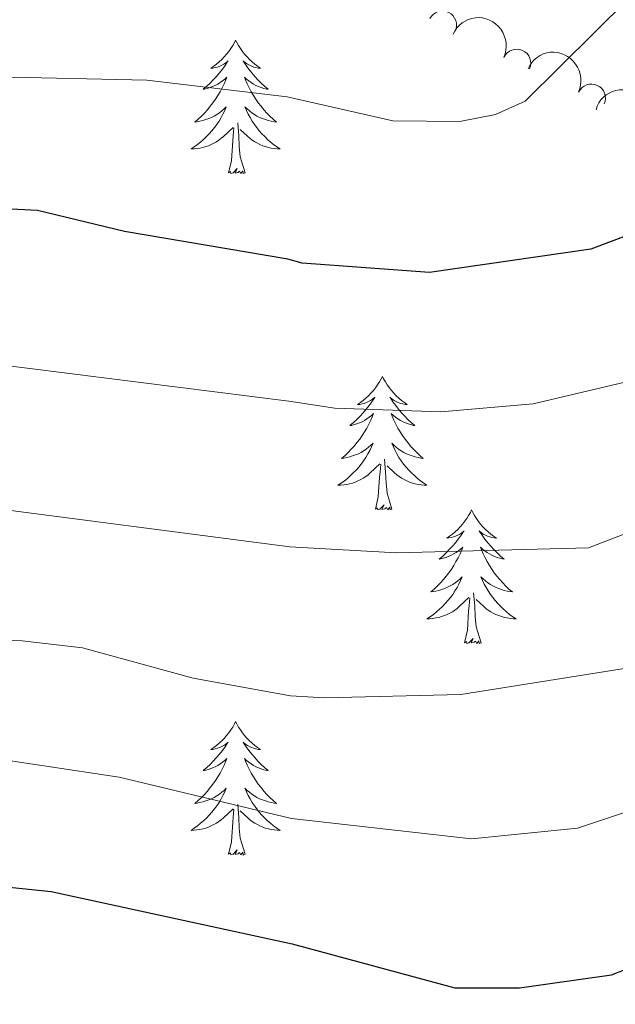
# Model space of a CAD drawing. Units: metres. Extents: x 655057 to 659578, y 702211 to 705281.
# Drawn here: x 656273 to 656326, y 703685 to 703772 of the extents above; entities that cross this region are included whole.
import ezdxf

# ---------------------------------------------------------------- set-up
doc = ezdxf.new("R2010")
doc.units = ezdxf.units.M
doc.header["$MEASUREMENT"] = 0
for name, color, linetype, lineweight in [('Carátula', 7, 'Continuous', 5), ('Elementos auxiliares', 7, 'Continuous', 5), ('Entidades rústicas y varios', 7, 'Continuous', 5), ('Relieve y altimetría', 7, 'Continuous', 5)]:
    doc.layers.add(name, color=color, linetype=linetype, lineweight=lineweight)

msp = doc.modelspace()

# ---------------------------------------------------------------- linework, layer by layer
at = {"layer": 'Carátula', "color": 7, "linetype": 'Continuous', "lineweight": 5}
msp.add_3dface([(655123.95, 702210.98), (659577.8200000001, 702311.6200000001), (659510.72, 705280.8600000001), (655056.8600000001, 705180.22)], dxfattribs=at)
at = {"layer": 'Elementos auxiliares', "color": 250, "linetype": 'Continuous', "lineweight": 5}
msp.add_3dface([(655934.71, 704937.71), (659359.6699999999, 705015.1300000001), (659412.55, 702701.74), (655986.44, 702624.3200000001)], dxfattribs=at)
at = {"layer": 'Entidades rústicas y varios', "color": 92, "linetype": 'Continuous', "lineweight": 5, "flags": 128}
for points in [[(656291.8999999999, 703770.6499999999), (656291.79, 703770.4299999999), (656291.6399999999, 703770.1499999999), (656291.47, 703769.8900000001), (656291.29, 703769.6300000001), (656291.0900000001, 703769.3800000001), (656290.8899999999, 703769.1400000001), (656290.6699999999, 703768.9199999999), (656290.44, 703768.7), (656290.2, 703768.5), (656289.95, 703768.31), (656289.69, 703768.1300000001), (656289.8800000001, 703768.1499999999), (656290.0900000001, 703768.19), (656290.29, 703768.24), (656290.48, 703768.31), (656290.6699999999, 703768.3999999999), (656290.8500000001, 703768.5), (656291.03, 703768.6100000001), (656291.23, 703768.8), (656291.19, 703768.74), (656290.96, 703768.3900000001), (656290.72, 703768.06), (656290.46, 703767.73), (656290.19, 703767.4099999999), (656289.9099999999, 703767.1100000001), (656289.6200000001, 703766.81), (656289.3200000001, 703766.53), (656289, 703766.26), (656289.1300000001, 703766.28), (656289.3700000001, 703766.3400000001), (656289.6200000001, 703766.4099999999), (656289.8500000001, 703766.5), (656290.0800000001, 703766.6000000001), (656290.31, 703766.72), (656290.52, 703766.8500000001), (656290.73, 703767), (656290.9299999999, 703767.1599999999), (656291.1100000001, 703767.3300000001), (656291.03, 703767.1000000001), (656290.8700000001, 703766.74), (656290.7, 703766.3900000001), (656290.51, 703766.04), (656290.31, 703765.7), (656290.1000000001, 703765.3700000001), (656289.8700000001, 703765.05), (656289.6300000001, 703764.74), (656289.3800000001, 703764.4299999999), (656289.1200000001, 703764.1400000001), (656288.8500000001, 703763.8600000001), (656288.56, 703763.5900000001), (656288.26, 703763.3300000001), (656288.46, 703763.3600000001), (656288.72, 703763.3999999999), (656288.99, 703763.47), (656289.25, 703763.55), (656289.5, 703763.6400000001), (656289.75, 703763.75), (656289.99, 703763.8700000001), (656290.22, 703764.01), (656290.45, 703764.1599999999), (656290.6699999999, 703764.3200000001), (656290.8700000001, 703764.5), (656291.0700000001, 703764.69), (656290.9299999999, 703764.3600000001), (656290.77, 703764.04), (656290.6000000001, 703763.73), (656290.4199999999, 703763.4199999999), (656290.22, 703763.1200000001), (656290.01, 703762.8400000001), (656289.79, 703762.56), (656289.55, 703762.29), (656289.31, 703762.03), (656289.05, 703761.79), (656288.78, 703761.55), (656288.5, 703761.3300000001), (656288.21, 703761.1200000001), (656287.9199999999, 703760.9299999999), (656288.19, 703760.94), (656288.45, 703760.96), (656288.71, 703761.01), (656288.97, 703761.06), (656289.23, 703761.1400000001), (656289.48, 703761.22), (656289.72, 703761.3200000001), (656289.96, 703761.44), (656290.19, 703761.5700000001), (656290.4099999999, 703761.72), (656290.6200000001, 703761.8800000001), (656290.8300000001, 703762.04), (656291.6699999999, 703762.8400000001)], [(656291.8999999999, 703770.6499999999), (656292.01, 703770.4299999999), (656292.1699999999, 703770.1499999999), (656292.3400000001, 703769.8900000001), (656292.52, 703769.6300000001), (656292.71, 703769.3800000001), (656292.9199999999, 703769.1400000001), (656293.1399999999, 703768.9199999999), (656293.3700000001, 703768.7), (656293.6100000001, 703768.5), (656293.8600000001, 703768.31), (656294.1200000001, 703768.1300000001), (656293.9199999999, 703768.1499999999), (656293.72, 703768.19), (656293.52, 703768.24), (656293.3200000001, 703768.31), (656293.1300000001, 703768.3999999999), (656292.95, 703768.5), (656292.78, 703768.6100000001), (656292.5700000001, 703768.8), (656292.6100000001, 703768.74), (656292.8500000001, 703768.3900000001), (656293.0900000001, 703768.06), (656293.3400000001, 703767.73), (656293.6100000001, 703767.4099999999), (656293.8899999999, 703767.1100000001), (656294.1799999999, 703766.81), (656294.49, 703766.53), (656294.8, 703766.26), (656294.6799999999, 703766.28), (656294.4299999999, 703766.3400000001), (656294.19, 703766.4099999999), (656293.95, 703766.5), (656293.72, 703766.6000000001), (656293.5, 703766.72), (656293.28, 703766.8500000001), (656293.0700000001, 703767), (656292.8800000001, 703767.1599999999), (656292.69, 703767.3300000001), (656292.78, 703767.1000000001), (656292.9299999999, 703766.74), (656293.1100000001, 703766.3900000001), (656293.29, 703766.04), (656293.49, 703765.7), (656293.7, 703765.3700000001), (656293.9299999999, 703765.05), (656294.1699999999, 703764.74), (656294.4199999999, 703764.4299999999), (656294.6799999999, 703764.1400000001), (656294.96, 703763.8600000001), (656295.25, 703763.5900000001), (656295.54, 703763.3300000001), (656295.3500000001, 703763.3600000001), (656295.0800000001, 703763.3999999999), (656294.8200000001, 703763.47), (656294.56, 703763.55), (656294.3, 703763.6400000001), (656294.05, 703763.75), (656293.81, 703763.8700000001), (656293.5800000001, 703764.01), (656293.3500000001, 703764.1599999999), (656293.1399999999, 703764.3200000001), (656292.9299999999, 703764.5), (656292.74, 703764.69), (656292.8800000001, 703764.3600000001), (656293.03, 703764.04), (656293.2, 703763.73), (656293.3899999999, 703763.4199999999), (656293.5800000001, 703763.1200000001), (656293.79, 703762.8400000001), (656294.02, 703762.56), (656294.25, 703762.29), (656294.5, 703762.03), (656294.75, 703761.79), (656295.02, 703761.55), (656295.3, 703761.3300000001), (656295.5900000001, 703761.1200000001), (656295.8800000001, 703760.9299999999), (656295.6200000001, 703760.94), (656295.3500000001, 703760.96), (656295.0900000001, 703761.01), (656294.8300000001, 703761.06), (656294.5800000001, 703761.1400000001), (656294.3300000001, 703761.22), (656294.0800000001, 703761.3200000001), (656293.8500000001, 703761.44), (656293.6200000001, 703761.5700000001), (656293.3899999999, 703761.72), (656293.1799999999, 703761.8800000001), (656292.98, 703762.04), (656292.3200000001, 703762.6599999999)], [(656292.75, 703758.8), (656292.3200000001, 703760.24), (656292.23, 703761.1400000001), (656292.19, 703762.0900000001), (656292.0900000001, 703763.25)], [(656291.28, 703758.8), (656291.53, 703759.9099999999), (656291.6399999999, 703761.6599999999), (656291.69, 703762.0900000001), (656291.75, 703762.81)], [(656292.75, 703758.8), (656292.5800000001, 703758.73), (656292.56, 703758.97), (656292.3700000001, 703758.74), (656292.25, 703758.95), (656292.1300000001, 703758.8400000001), (656291.8600000001, 703758.78), (656292.05, 703759.1799999999), (656291.6699999999, 703758.8), (656291.48, 703758.74), (656291.44, 703758.9099999999), (656291.28, 703758.8)], [(656305.01, 703740.6400000001), (656304.8999999999, 703740.4199999999), (656304.74, 703740.1400000001), (656304.5800000001, 703739.8800000001), (656304.3899999999, 703739.6200000001), (656304.2, 703739.3700000001), (656303.99, 703739.1300000001), (656303.77, 703738.9099999999), (656303.54, 703738.69), (656303.3, 703738.49), (656303.05, 703738.3), (656302.79, 703738.1200000001), (656302.99, 703738.1400000001), (656303.19, 703738.1799999999), (656303.3899999999, 703738.23), (656303.5900000001, 703738.3), (656303.78, 703738.3900000001), (656303.96, 703738.49), (656304.1300000001, 703738.6000000001), (656304.3400000001, 703738.79), (656304.3, 703738.72), (656304.0700000001, 703738.3800000001), (656303.8200000001, 703738.04), (656303.5700000001, 703737.72), (656303.3, 703737.3999999999), (656303.02, 703737.1000000001), (656302.73, 703736.8), (656302.4299999999, 703736.52), (656302.1100000001, 703736.25), (656302.24, 703736.27), (656302.48, 703736.3300000001), (656302.72, 703736.3999999999), (656302.96, 703736.49), (656303.19, 703736.5900000001), (656303.4099999999, 703736.71), (656303.6300000001, 703736.8400000001), (656303.8400000001, 703736.99), (656304.03, 703737.1400000001), (656304.22, 703737.3200000001), (656304.1300000001, 703737.0900000001), (656303.98, 703736.73), (656303.81, 703736.3800000001), (656303.6200000001, 703736.03), (656303.4199999999, 703735.69), (656303.21, 703735.3600000001), (656302.98, 703735.04), (656302.74, 703734.73), (656302.49, 703734.4199999999), (656302.23, 703734.1300000001), (656301.95, 703733.8500000001), (656301.6699999999, 703733.5800000001), (656301.3700000001, 703733.3200000001), (656301.5700000001, 703733.3500000001), (656301.8300000001, 703733.3900000001), (656302.0900000001, 703733.46), (656302.3500000001, 703733.54), (656302.6100000001, 703733.6300000001), (656302.8600000001, 703733.74), (656303.1000000001, 703733.8600000001), (656303.3300000001, 703734), (656303.56, 703734.1499999999), (656303.77, 703734.31), (656303.98, 703734.49), (656304.1699999999, 703734.6799999999), (656304.03, 703734.3500000001), (656303.8800000001, 703734.03), (656303.71, 703733.72), (656303.53, 703733.4099999999), (656303.3300000001, 703733.1100000001), (656303.1200000001, 703732.8200000001), (656302.8999999999, 703732.55), (656302.6599999999, 703732.28), (656302.4099999999, 703732.02), (656302.1599999999, 703731.78), (656301.8899999999, 703731.54), (656301.6100000001, 703731.3200000001), (656301.3200000001, 703731.1100000001), (656301.03, 703730.9199999999), (656301.29, 703730.9299999999), (656301.56, 703730.95), (656301.8200000001, 703731), (656302.0800000001, 703731.05), (656302.3300000001, 703731.1200000001), (656302.5800000001, 703731.21), (656302.8300000001, 703731.31), (656303.0700000001, 703731.4299999999), (656303.3, 703731.56), (656303.52, 703731.71), (656303.73, 703731.8600000001), (656303.9299999999, 703732.03), (656304.78, 703732.8300000001)], [(656305.01, 703740.6400000001), (656305.1200000001, 703740.4199999999), (656305.28, 703740.1400000001), (656305.44, 703739.8800000001), (656305.6300000001, 703739.6200000001), (656305.8200000001, 703739.3700000001), (656306.03, 703739.1300000001), (656306.25, 703738.9099999999), (656306.48, 703738.69), (656306.72, 703738.49), (656306.97, 703738.3), (656307.23, 703738.1200000001), (656307.03, 703738.1400000001), (656306.8300000001, 703738.1799999999), (656306.6300000001, 703738.23), (656306.4299999999, 703738.3), (656306.24, 703738.3900000001), (656306.06, 703738.49), (656305.8899999999, 703738.6000000001), (656305.6799999999, 703738.79), (656305.72, 703738.72), (656305.95, 703738.3800000001), (656306.2, 703738.04), (656306.45, 703737.72), (656306.72, 703737.3999999999), (656307, 703737.1000000001), (656307.29, 703736.8), (656307.5900000001, 703736.52), (656307.9099999999, 703736.25), (656307.78, 703736.27), (656307.54, 703736.3300000001), (656307.3, 703736.3999999999), (656307.06, 703736.49), (656306.8300000001, 703736.5900000001), (656306.6100000001, 703736.71), (656306.3899999999, 703736.8400000001), (656306.1799999999, 703736.99), (656305.99, 703737.1400000001), (656305.8, 703737.3200000001), (656305.8899999999, 703737.0900000001), (656306.04, 703736.73), (656306.21, 703736.3800000001), (656306.3999999999, 703736.03), (656306.6000000001, 703735.69), (656306.81, 703735.3600000001), (656307.04, 703735.04), (656307.28, 703734.73), (656307.53, 703734.4199999999), (656307.79, 703734.1300000001), (656308.0700000001, 703733.8500000001), (656308.3500000001, 703733.5800000001), (656308.6499999999, 703733.3200000001), (656308.45, 703733.3500000001), (656308.19, 703733.3900000001), (656307.9299999999, 703733.46), (656307.6699999999, 703733.54), (656307.4099999999, 703733.6300000001), (656307.1599999999, 703733.74), (656306.9199999999, 703733.8600000001), (656306.69, 703734), (656306.46, 703734.1499999999), (656306.25, 703734.31), (656306.04, 703734.49), (656305.8500000001, 703734.6799999999), (656305.99, 703734.3500000001), (656306.1399999999, 703734.03), (656306.31, 703733.72), (656306.49, 703733.4099999999), (656306.69, 703733.1100000001), (656306.8999999999, 703732.8200000001), (656307.1200000001, 703732.55), (656307.3600000001, 703732.28), (656307.6100000001, 703732.02), (656307.8600000001, 703731.78), (656308.1300000001, 703731.54), (656308.4099999999, 703731.3200000001), (656308.7, 703731.1100000001), (656308.99, 703730.9199999999), (656308.73, 703730.9299999999), (656308.46, 703730.95), (656308.2, 703731), (656307.94, 703731.05), (656307.69, 703731.1200000001), (656307.44, 703731.21), (656307.19, 703731.31), (656306.95, 703731.4299999999), (656306.72, 703731.56), (656306.5, 703731.71), (656306.29, 703731.8600000001), (656306.0900000001, 703732.03), (656305.4299999999, 703732.6499999999)], [(656305.8600000001, 703728.78), (656305.4299999999, 703730.22), (656305.3400000001, 703731.1300000001), (656305.29, 703732.0800000001), (656305.19, 703733.24)], [(656304.3899999999, 703728.78), (656304.6399999999, 703729.8999999999), (656304.75, 703731.6400000001), (656304.8, 703732.0800000001), (656304.8600000001, 703732.8)], [(656305.8600000001, 703728.78), (656305.69, 703728.72), (656305.6699999999, 703728.96), (656305.48, 703728.73), (656305.3600000001, 703728.94), (656305.24, 703728.8300000001), (656304.97, 703728.77), (656305.1599999999, 703729.1699999999), (656304.78, 703728.79), (656304.5900000001, 703728.73), (656304.55, 703728.8999999999), (656304.3899999999, 703728.78)], [(656312.97, 703728.72), (656312.8600000001, 703728.5), (656312.7, 703728.22), (656312.54, 703727.96), (656312.3500000001, 703727.7), (656312.1599999999, 703727.45), (656311.95, 703727.21), (656311.73, 703726.99), (656311.5, 703726.77), (656311.26, 703726.5700000001), (656311.01, 703726.3800000001), (656310.75, 703726.2), (656310.95, 703726.22), (656311.1499999999, 703726.26), (656311.3500000001, 703726.3200000001), (656311.55, 703726.3800000001), (656311.74, 703726.47), (656311.9199999999, 703726.5700000001), (656312.0900000001, 703726.6799999999), (656312.3, 703726.8700000001), (656312.26, 703726.81), (656312.03, 703726.46), (656311.78, 703726.1200000001), (656311.53, 703725.8), (656311.26, 703725.48), (656310.98, 703725.1799999999), (656310.69, 703724.8800000001), (656310.3899999999, 703724.6000000001), (656310.0700000001, 703724.3300000001), (656310.2, 703724.3500000001), (656310.44, 703724.4099999999), (656310.6799999999, 703724.48), (656310.9199999999, 703724.5700000001), (656311.1499999999, 703724.6799999999), (656311.3700000001, 703724.79), (656311.5900000001, 703724.9199999999), (656311.8, 703725.0700000001), (656311.99, 703725.23), (656312.1799999999, 703725.3999999999), (656312.0900000001, 703725.1699999999), (656311.94, 703724.81), (656311.77, 703724.46), (656311.5800000001, 703724.1100000001), (656311.3800000001, 703723.77), (656311.1699999999, 703723.44), (656310.94, 703723.1200000001), (656310.7, 703722.81), (656310.45, 703722.5), (656310.19, 703722.21), (656309.9099999999, 703721.9299999999), (656309.6300000001, 703721.6599999999), (656309.3300000001, 703721.3999999999), (656309.53, 703721.4299999999), (656309.79, 703721.48), (656310.05, 703721.54), (656310.31, 703721.6200000001), (656310.5700000001, 703721.71), (656310.8200000001, 703721.8200000001), (656311.06, 703721.94), (656311.29, 703722.0800000001), (656311.52, 703722.23), (656311.73, 703722.3900000001), (656311.94, 703722.5700000001), (656312.1300000001, 703722.76), (656311.99, 703722.4299999999), (656311.8400000001, 703722.1100000001), (656311.6699999999, 703721.8), (656311.49, 703721.49), (656311.29, 703721.19), (656311.0800000001, 703720.9099999999), (656310.8600000001, 703720.6300000001), (656310.6200000001, 703720.3600000001), (656310.3700000001, 703720.1000000001), (656310.1200000001, 703719.8600000001), (656309.8500000001, 703719.6200000001), (656309.5700000001, 703719.3999999999), (656309.28, 703719.19), (656308.99, 703719), (656309.25, 703719.01), (656309.52, 703719.04), (656309.78, 703719.0800000001), (656310.04, 703719.1300000001), (656310.29, 703719.2), (656310.54, 703719.29), (656310.79, 703719.3999999999), (656311.03, 703719.51), (656311.26, 703719.6400000001), (656311.48, 703719.79), (656311.69, 703719.94), (656311.8899999999, 703720.1200000001), (656312.74, 703720.9099999999)], [(656312.97, 703728.72), (656313.0800000001, 703728.5), (656313.24, 703728.22), (656313.3999999999, 703727.96), (656313.5900000001, 703727.7), (656313.78, 703727.45), (656313.99, 703727.21), (656314.21, 703726.99), (656314.44, 703726.77), (656314.6799999999, 703726.5700000001), (656314.9299999999, 703726.3800000001), (656315.19, 703726.2), (656314.99, 703726.22), (656314.79, 703726.26), (656314.5900000001, 703726.3200000001), (656314.3899999999, 703726.3800000001), (656314.2, 703726.47), (656314.02, 703726.5700000001), (656313.8500000001, 703726.6799999999), (656313.6399999999, 703726.8700000001), (656313.6799999999, 703726.81), (656313.9099999999, 703726.46), (656314.1599999999, 703726.1200000001), (656314.4099999999, 703725.8), (656314.6799999999, 703725.48), (656314.96, 703725.1799999999), (656315.25, 703724.8800000001), (656315.55, 703724.6000000001), (656315.8700000001, 703724.3300000001), (656315.74, 703724.3500000001), (656315.5, 703724.4099999999), (656315.26, 703724.48), (656315.02, 703724.5700000001), (656314.79, 703724.6799999999), (656314.5700000001, 703724.79), (656314.3500000001, 703724.9199999999), (656314.1399999999, 703725.0700000001), (656313.95, 703725.23), (656313.76, 703725.3999999999), (656313.8500000001, 703725.1699999999), (656314, 703724.81), (656314.1699999999, 703724.46), (656314.3600000001, 703724.1100000001), (656314.56, 703723.77), (656314.77, 703723.44), (656315, 703723.1200000001), (656315.24, 703722.81), (656315.49, 703722.5), (656315.75, 703722.21), (656316.03, 703721.9299999999), (656316.31, 703721.6599999999), (656316.6100000001, 703721.3999999999), (656316.4099999999, 703721.4299999999), (656316.1499999999, 703721.48), (656315.8899999999, 703721.54), (656315.6300000001, 703721.6200000001), (656315.3700000001, 703721.71), (656315.1200000001, 703721.8200000001), (656314.8800000001, 703721.94), (656314.6499999999, 703722.0800000001), (656314.4199999999, 703722.23), (656314.21, 703722.3900000001), (656314, 703722.5700000001), (656313.81, 703722.76), (656313.95, 703722.4299999999), (656314.1000000001, 703722.1100000001), (656314.27, 703721.8), (656314.45, 703721.49), (656314.6499999999, 703721.19), (656314.8600000001, 703720.9099999999), (656315.0800000001, 703720.6300000001), (656315.3200000001, 703720.3600000001), (656315.5700000001, 703720.1000000001), (656315.8200000001, 703719.8600000001), (656316.0900000001, 703719.6200000001), (656316.3700000001, 703719.3999999999), (656316.6599999999, 703719.19), (656316.95, 703719), (656316.69, 703719.01), (656316.4199999999, 703719.04), (656316.1599999999, 703719.0800000001), (656315.8999999999, 703719.1300000001), (656315.6499999999, 703719.2), (656315.3999999999, 703719.29), (656315.1499999999, 703719.3999999999), (656314.9099999999, 703719.51), (656314.6799999999, 703719.6400000001), (656314.46, 703719.79), (656314.25, 703719.94), (656314.05, 703720.1200000001), (656313.3899999999, 703720.74)], [(656312.3500000001, 703716.8600000001), (656312.6000000001, 703717.98), (656312.71, 703719.72), (656312.76, 703720.1599999999), (656312.8200000001, 703720.8800000001)], [(656313.8200000001, 703716.8600000001), (656313.3899999999, 703718.3), (656313.3, 703719.21), (656313.25, 703720.1599999999), (656313.1499999999, 703721.3200000001)], [(656313.8200000001, 703716.8600000001), (656313.6499999999, 703716.8), (656313.6300000001, 703717.04), (656313.44, 703716.81), (656313.3200000001, 703717.02), (656313.2, 703716.9099999999), (656312.9299999999, 703716.8600000001), (656313.1200000001, 703717.25), (656312.74, 703716.8700000001), (656312.55, 703716.81), (656312.51, 703716.98), (656312.3500000001, 703716.8600000001)], [(656291.8999999999, 703709.8500000001), (656291.79, 703709.6300000001), (656291.6399999999, 703709.3500000001), (656291.47, 703709.0900000001), (656291.29, 703708.8300000001), (656291.0900000001, 703708.5800000001), (656290.8899999999, 703708.3400000001), (656290.6699999999, 703708.1200000001), (656290.44, 703707.8999999999), (656290.2, 703707.7), (656289.95, 703707.51), (656289.69, 703707.3300000001), (656289.8800000001, 703707.3500000001), (656290.0900000001, 703707.3900000001), (656290.29, 703707.45), (656290.48, 703707.52), (656290.6699999999, 703707.6000000001), (656290.8500000001, 703707.7), (656291.03, 703707.81), (656291.23, 703708), (656291.19, 703707.94), (656290.96, 703707.5900000001), (656290.72, 703707.26), (656290.46, 703706.9299999999), (656290.19, 703706.6200000001), (656289.9099999999, 703706.31), (656289.6200000001, 703706.02), (656289.3200000001, 703705.73), (656289, 703705.46), (656289.1300000001, 703705.48), (656289.3700000001, 703705.54), (656289.6200000001, 703705.6200000001), (656289.8500000001, 703705.7), (656290.0800000001, 703705.81), (656290.31, 703705.9199999999), (656290.52, 703706.06), (656290.73, 703706.2), (656290.9299999999, 703706.3600000001), (656291.1100000001, 703706.53), (656291.03, 703706.31), (656290.8700000001, 703705.94), (656290.7, 703705.5900000001), (656290.51, 703705.24), (656290.31, 703704.8999999999), (656290.1000000001, 703704.5700000001), (656289.8700000001, 703704.25), (656289.6300000001, 703703.94), (656289.3800000001, 703703.6400000001), (656289.1200000001, 703703.3400000001), (656288.8500000001, 703703.06), (656288.56, 703702.79), (656288.26, 703702.54), (656288.46, 703702.56), (656288.72, 703702.6100000001), (656288.99, 703702.6699999999), (656289.25, 703702.75), (656289.5, 703702.8400000001), (656289.75, 703702.95), (656289.99, 703703.0700000001), (656290.22, 703703.21), (656290.45, 703703.3600000001), (656290.6699999999, 703703.53), (656290.8700000001, 703703.7), (656291.0700000001, 703703.8900000001), (656290.9299999999, 703703.56), (656290.77, 703703.24), (656290.6000000001, 703702.9299999999), (656290.4199999999, 703702.6200000001), (656290.22, 703702.3300000001), (656290.01, 703702.04), (656289.79, 703701.76), (656289.55, 703701.49), (656289.31, 703701.23), (656289.05, 703700.99), (656288.78, 703700.76), (656288.5, 703700.53), (656288.21, 703700.3200000001), (656287.9199999999, 703700.1300000001), (656288.19, 703700.1400000001), (656288.45, 703700.1699999999), (656288.71, 703700.21), (656288.97, 703700.26), (656289.23, 703700.3400000001), (656289.48, 703700.4199999999), (656289.72, 703700.53), (656289.96, 703700.6400000001), (656290.19, 703700.77), (656290.4099999999, 703700.9199999999), (656290.6200000001, 703701.0800000001), (656290.8300000001, 703701.25), (656291.6699999999, 703702.05)], [(656291.8999999999, 703709.8500000001), (656292.01, 703709.6300000001), (656292.1699999999, 703709.3500000001), (656292.3400000001, 703709.0900000001), (656292.52, 703708.8300000001), (656292.71, 703708.5800000001), (656292.9199999999, 703708.3400000001), (656293.1399999999, 703708.1200000001), (656293.3700000001, 703707.8999999999), (656293.6100000001, 703707.7), (656293.8600000001, 703707.51), (656294.1200000001, 703707.3300000001), (656293.9199999999, 703707.3500000001), (656293.72, 703707.3900000001), (656293.52, 703707.45), (656293.3200000001, 703707.52), (656293.1300000001, 703707.6000000001), (656292.95, 703707.7), (656292.78, 703707.81), (656292.5700000001, 703708), (656292.6100000001, 703707.94), (656292.8500000001, 703707.5900000001), (656293.0900000001, 703707.26), (656293.3400000001, 703706.9299999999), (656293.6100000001, 703706.6200000001), (656293.8899999999, 703706.31), (656294.1799999999, 703706.02), (656294.49, 703705.73), (656294.8, 703705.46), (656294.6799999999, 703705.48), (656294.4299999999, 703705.54), (656294.19, 703705.6200000001), (656293.95, 703705.7), (656293.72, 703705.81), (656293.5, 703705.9199999999), (656293.28, 703706.06), (656293.0700000001, 703706.2), (656292.8800000001, 703706.3600000001), (656292.69, 703706.53), (656292.78, 703706.31), (656292.9299999999, 703705.94), (656293.1100000001, 703705.5900000001), (656293.29, 703705.24), (656293.49, 703704.8999999999), (656293.7, 703704.5700000001), (656293.9299999999, 703704.25), (656294.1699999999, 703703.94), (656294.4199999999, 703703.6400000001), (656294.6799999999, 703703.3400000001), (656294.96, 703703.06), (656295.25, 703702.79), (656295.54, 703702.54), (656295.3500000001, 703702.56), (656295.0800000001, 703702.6100000001), (656294.8200000001, 703702.6699999999), (656294.56, 703702.75), (656294.3, 703702.8400000001), (656294.05, 703702.95), (656293.81, 703703.0700000001), (656293.5800000001, 703703.21), (656293.3500000001, 703703.3600000001), (656293.1399999999, 703703.53), (656292.9299999999, 703703.7), (656292.74, 703703.8900000001), (656292.8800000001, 703703.56), (656293.03, 703703.24), (656293.2, 703702.9299999999), (656293.3899999999, 703702.6200000001), (656293.5800000001, 703702.3300000001), (656293.79, 703702.04), (656294.02, 703701.76), (656294.25, 703701.49), (656294.5, 703701.23), (656294.75, 703700.99), (656295.02, 703700.76), (656295.3, 703700.53), (656295.5900000001, 703700.3200000001), (656295.8800000001, 703700.1300000001), (656295.6200000001, 703700.1400000001), (656295.3500000001, 703700.1699999999), (656295.0900000001, 703700.21), (656294.8300000001, 703700.26), (656294.5800000001, 703700.3400000001), (656294.3300000001, 703700.4199999999), (656294.0800000001, 703700.53), (656293.8500000001, 703700.6400000001), (656293.6200000001, 703700.77), (656293.3899999999, 703700.9199999999), (656293.1799999999, 703701.0800000001), (656292.98, 703701.25), (656292.3200000001, 703701.8700000001)], [(656292.75, 703698), (656292.3200000001, 703699.44), (656292.23, 703700.3400000001), (656292.19, 703701.29), (656292.0900000001, 703702.45)], [(656291.28, 703698), (656291.53, 703699.1200000001), (656291.6399999999, 703700.8600000001), (656291.69, 703701.29), (656291.75, 703702.01)], [(656292.75, 703698), (656292.5800000001, 703697.9299999999), (656292.56, 703698.1699999999), (656292.3700000001, 703697.95), (656292.25, 703698.1499999999), (656292.1300000001, 703698.04), (656291.8600000001, 703697.99), (656292.05, 703698.3800000001), (656291.6699999999, 703698), (656291.48, 703697.95), (656291.44, 703698.1100000001), (656291.28, 703698)]]:
    msp.add_lwpolyline(points, dxfattribs=at)
at = {"layer": 'Entidades rústicas y varios', "color": 92, "linetype": 'Continuous', "lineweight": 5}
for centre, radius, start, end in [((656310.3728116835, 703771.9979340562, 720.9708361854465), 1.250091938746999, 333.9155645322743, 153.1291189512697), ((656317.0063068259, 703768.5864892721, 721.7567701058474), 1.250091938746998, 336.0422225702056, 155.2557769892009), ((656323.6693412121, 703765.4739393767, 723.1731737614008), 1.250091938746998, 335.6046261715874, 154.8181805905829)]:
    msp.add_arc(centre, radius, start, end, dxfattribs=at)
at = {"layer": 'Entidades rústicas y varios', "color": 92, "linetype": 'Continuous', "lineweight": 5, "extrusion": (-0.2114154039103509, -0.07984152306551663, 0.9741297953476229)}
msp.add_arc((-426510.4251830963, 840475.6427168335, -194242.2069283886), 2.516055640060342, 45.36446333574663, 225.9090503451192, dxfattribs=at)
at = {"layer": 'Entidades rústicas y varios', "color": 92, "linetype": 'Continuous', "lineweight": 5, "extrusion": (-0.2120190214052319, -0.07822452542755395, 0.974129795347623)}
msp.add_arc((-433081.0427564421, 837283.3440866923, -193500.1686648465), 2.516055640060342, 45.36446333574664, 225.9090503451193, dxfattribs=at)
at = {"layer": 'Entidades rústicas y varios', "color": 92, "linetype": 'Continuous', "lineweight": 5, "extrusion": (-0.1993270995295748, -0.1064887280848318, 0.974129795347623)}
msp.add_arc((-311465.3018021238, 887123.5206930394, -205059.8794652934), 2.516055640060341, 45.36446333574667, 225.9090503451193, dxfattribs=at)
at = {"layer": 'Relieve y altimetría', "color": 30, "linetype": 'Continuous', "lineweight": 5, "flags": 128}
for points, elevation in [([(656389, 703788.55), (656368.19, 703751.1100000001), (656362.7, 703743.8600000001), (656357.01, 703738.76), (656354.4099999999, 703737.26), (656323.3999999999, 703725.3500000001), (656306.27, 703724.8800000001), (656296.73, 703725.4299999999), (656267.46, 703729.23)], 735), ([(656186.1699999999, 703743.19), (656191.98, 703748.81), (656196.19, 703752.23), (656205.5700000001, 703757.6100000001), (656213.3700000001, 703760.95), (656218.46, 703761.9299999999), (656226.19, 703762.4099999999), (656250.3800000001, 703762.23), (656258.29, 703763.5900000001), (656265.54, 703766.55), (656270.51, 703767.3600000001), (656283.97, 703767.0700000001), (656296.5, 703765.5900000001), (656305.95, 703763.44), (656311.9199999999, 703763.3800000001), (656315.1000000001, 703764), (656317.76, 703765.2), (656339.3600000001, 703786.6100000001)], 720), ([(656402.76, 703782.81), (656380.81, 703739.06), (656378.2, 703734.5), (656374.0800000001, 703729.8600000001), (656366.69, 703726.19), (656361.3500000001, 703725.1100000001), (656345.22, 703719.31), (656329.4299999999, 703715.03), (656312, 703712.26), (656299.8400000001, 703711.95), (656296.81, 703712.1200000001), (656288.1200000001, 703713.7), (656278.23, 703716.4099999999), (656272.8400000001, 703717.05), (656246.1699999999, 703717.24)], 740), ([(656270.21, 703741.75), (656296.6599999999, 703738.44), (656300.76, 703737.79), (656310.24, 703737.47), (656318.47, 703738.2), (656328.1799999999, 703740.47), (656338.8600000001, 703744.53), (656349.6399999999, 703750.6300000001), (656357.3500000001, 703759.78), (656369.49, 703777.98)], 730), ([(656270.79, 703706.48), (656281.52, 703704.8700000001), (656296.8800000001, 703701.2), (656312.97, 703699.3600000001), (656322.44, 703700.3400000001), (656348.7, 703709.0900000001), (656370.8400000001, 703717.8200000001), (656380.22, 703722.73), (656382.19, 703724.3), (656382.98, 703725.4099999999), (656392.3700000001, 703746.3500000001), (656410.49, 703778.54)], 745)]:
    msp.add_lwpolyline(points, dxfattribs=dict(at, elevation=elevation))
at = {"layer": 'Relieve y altimetría', "color": 30, "linetype": 'Continuous', "lineweight": 25, "flags": 128}
for points, elevation in [([(656296.94, 703689.99), (656311.48, 703686.0700000001), (656317.25, 703686.0800000001), (656325.47, 703687.24), (656333.99, 703690.5700000001), (656373.1399999999, 703708.4299999999), (656386.3600000001, 703715.5900000001), (656388.53, 703717.24), (656390.22, 703719.0800000001), (656391.6000000001, 703721.44), (656398.3300000001, 703742.47), (656422.8, 703781.6000000001)], 750), ([(656351.99, 703773.7), (656340.4199999999, 703760.8300000001), (656333.3200000001, 703755.6400000001), (656323.6100000001, 703752), (656309.22, 703749.9199999999), (656297.8500000001, 703750.73), (656296.5800000001, 703751.0900000001), (656281.98, 703753.5800000001), (656274.2, 703755.4299999999), (656268.96, 703755.71), (656263.5800000001, 703755.28), (656247.9099999999, 703752.0700000001), (656234.28, 703751.8)], 725), ([(656267.6399999999, 703695.47), (656275.44, 703694.6699999999), (656296.94, 703689.99)], 750)]:
    msp.add_lwpolyline(points, dxfattribs=dict(at, elevation=elevation))

doc.saveas('drawing.dxf')
